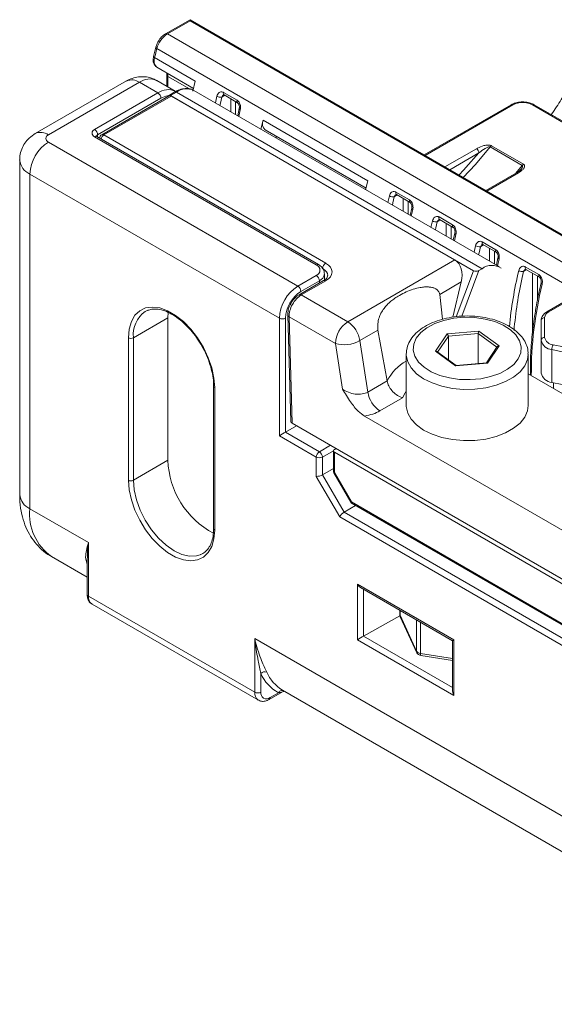
# Paper-space layout 'Packaging' of a CAD drawing. Units: millimetres. Extents: x 20 to 410, y 5 to 287.
# Drawn here: x 270 to 300, y 106 to 163 of the extents above; entities that cross this region are included whole.
import ezdxf

# ---------------------------------------------------------------- set-up
doc = ezdxf.new("R2010")
doc.units = ezdxf.units.MM

psp = doc.layouts.new('Packaging')

# ---------------------------------------------------------------- linework, layer by layer
at = {"color": 7, "linetype": 'Continuous', "lineweight": 15}
for p, q in [((279.331, 162.66), (277.929, 161.851)), ((302.978, 149.009), (279.331, 162.66)), ((279.331, 162.592), (278.029, 161.841)), ((302.878, 148.999), (279.331, 162.592)), ((278.029, 161.841), (301.576, 148.248)), ((277.37, 161.08), (277.238, 160.558)), ((300.977, 147.415), (277.43, 161.008)), ((279.631, 159.137), (277.298, 160.484)), ((277.428, 159.937), (279.535, 158.72)), ((278, 159.485), (278, 158.838)), ((275.677, 159.145), (270.449, 156.127)), ((276.427, 159.07), (271.199, 156.053)), ((277.487, 158.458), (276.427, 159.07)), ((278.487, 158.557), (277.426, 159.169)), ((279.631, 159.137), (279.501, 158.57)), ((273.851, 156.359), (277.487, 158.458)), ((277.664, 158.152), (274.028, 156.053)), ((278.094, 158.277), (274.263, 156.065)), ((278.248, 158.282), (274.388, 156.053)), ((278.457, 158.514), (278.087, 158.3)), ((278.557, 158.504), (278.21, 158.304)), ((278.21, 158.304), (295.605, 148.262)), ((294.529, 148.883), (278.248, 158.282)), ((278.557, 158.504), (296.093, 148.381)), ((297.093, 148.48), (279.557, 158.603)), ((281.249, 158.49), (282.027, 158.041)), ((281.283, 158.342), (282.061, 157.893)), ((281.07, 157.87), (281.042, 157.745)), ((282.156, 157.569), (282.065, 157.155)), ((297.757, 157.783), (292.768, 154.903)), ((303.585, 155.12), (298.989, 157.773)), ((303.643, 155.154), (299.089, 157.783)), ((283.403, 156.383), (283.521, 156.892)), ((289.531, 153.422), (283.521, 156.892)), ((286.579, 148.603), (273.851, 155.951)), ((286.704, 148.616), (273.976, 155.963)), ((274.388, 156.053), (287.116, 148.705)), ((283.65, 156.345), (289.434, 153.006)), ((271.199, 155.645), (285.518, 147.379)), ((298.398, 154.307), (296.559, 155.368)), ((296.631, 155.433), (298.47, 154.371)), ((269.553, 154.624), (269.553, 135.435)), ((270.139, 153.808), (270.139, 134.619)), ((284.458, 145.541), (270.139, 153.808)), ((298.075, 153.885), (296.304, 152.862)), ((289.41, 152.896), (289.531, 153.422)), ((291.149, 152.776), (291.926, 152.326)), ((291.183, 152.627), (291.96, 152.178)), ((290.969, 152.156), (290.942, 152.031)), ((292.056, 151.854), (291.964, 151.441)), ((293.624, 151.347), (294.401, 150.898)), ((293.657, 151.198), (294.435, 150.749)), ((293.444, 150.727), (293.417, 150.602)), ((294.531, 150.425), (294.439, 150.012)), ((296.098, 149.918), (296.876, 149.469)), ((296.132, 149.77), (296.91, 149.321)), ((295.919, 149.298), (295.892, 149.173)), ((288.38, 145.333), (294.529, 148.883)), ((297.006, 148.996), (296.914, 148.583)), ((298.573, 148.489), (299.351, 148.04)), ((285.518, 147.379), (286.579, 147.991)), ((287.049, 147.739), (287.049, 148.093)), ((295.908, 148.274), (296.093, 148.381)), ((298.607, 148.341), (299.385, 147.892)), ((303.573, 148.08), (299.818, 145.913)), ((303.673, 148.07), (299.918, 145.903)), ((286.991, 147.697), (285.586, 146.886)), ((286.756, 147.685), (285.695, 147.072)), ((287.116, 147.685), (285.711, 146.874)), ((294.901, 147.619), (293.669, 146.907)), ((294.417, 145.606), (294.901, 147.619)), ((285.711, 146.874), (288.38, 145.333)), ((293.669, 146.907), (293.814, 145.479)), ((276.905, 145.998), (276.762, 145.929)), ((278.075, 145.873), (278.058, 145.561)), ((284.94, 145.727), (285.125, 139.619)), ((278.058, 145.561), (276.078, 144.418)), ((278.058, 137.395), (278.058, 145.561)), ((284.458, 138.805), (284.458, 145.541)), ((284.811, 145.541), (284.811, 139.009)), ((285.013, 145.629), (285.198, 139.52)), ((287.673, 144.094), (285.013, 145.629)), ((299.484, 144.276), (299.484, 145.413)), ((299.684, 145.576), (299.684, 144.439)), ((290.116, 144.856), (289.076, 144.256)), ((290.64, 141.944), (290.116, 144.856)), ((293.415, 143.645), (294.086, 144.639)), ((294.086, 144.639), (295.912, 144.8)), ((295.87, 144.657), (294.158, 144.505)), ((295.87, 142.947), (295.87, 144.657)), ((295.912, 144.8), (297.067, 143.968)), ((275.796, 136.252), (275.796, 144.418)), ((276.078, 144.418), (276.078, 136.252)), ((288.079, 141.48), (287.673, 144.094)), ((289.076, 144.256), (289.535, 141.306)), ((294.158, 143.151), (294.158, 144.505)), ((299.484, 142.398), (299.484, 144.276)), ((291.741, 143.48), (291.742, 143.528)), ((291.741, 143.48), (291.741, 140.54)), ((294.57, 142.813), (293.415, 143.645)), ((294.598, 142.834), (293.5, 143.625)), ((296.966, 143.915), (296.34, 142.988)), ((297.067, 143.968), (296.396, 142.974)), ((298.741, 140.54), (298.741, 143.48)), ((300.1, 143.743), (300.1, 141.865)), ((296.396, 142.974), (294.57, 142.813)), ((296.354, 142.989), (294.594, 142.834)), ((298.741, 142.357), (309.052, 136.405)), ((289.535, 141.306), (290.64, 141.944)), ((300.191, 141.843), (300.192, 141.519)), ((280.687, 141.642), (280.687, 133.477)), ((280.745, 141.56), (280.745, 133.395)), ((291.533, 140.98), (290.231, 140.229)), ((285.198, 139.52), (313.979, 122.904)), ((289.345, 139.934), (309.746, 128.156)), ((284.811, 139.009), (285.447, 139.376)), ((284.811, 139.009), (286.756, 137.887)), ((286.579, 137.58), (284.458, 138.805)), ((287.561, 137.936), (287.561, 136.779)), ((287.62, 138.018), (287.709, 138.07)), ((312.51, 123.486), (287.62, 137.855)), ((287.62, 137.855), (287.62, 136.697)), ((278.058, 137.395), (276.078, 136.252)), ((286.579, 136.475), (286.579, 137.58)), ((286.933, 137.58), (286.933, 136.56)), ((286.933, 136.56), (287.561, 136.923)), ((287.588, 136.679), (288.566, 134.985)), ((287.62, 136.697), (288.597, 135.004)), ((287.92, 134.152), (286.579, 136.475)), ((286.933, 136.56), (288.17, 134.416)), ((288.597, 135.004), (311.532, 121.764)), ((270.139, 134.619), (273.498, 132.68)), ((288.834, 134.8), (288.17, 134.416)), ((288.17, 134.416), (311.151, 121.15)), ((288.639, 134.912), (311.573, 121.672)), ((311.047, 120.801), (287.92, 134.152)), ((273.498, 132.68), (273.498, 129.61)), ((271.382, 131.872), (273.424, 130.693)), ((273.424, 131.688), (273.424, 129.712)), ((279.919, 131.978), (280.062, 132.047)), ((288.935, 130.292), (294.476, 127.093)), ((288.935, 127.108), (288.935, 130.292)), ((289.111, 130.106), (294.403, 127.051)), ((273.498, 129.61), (283.043, 124.099)), ((273.705, 129.152), (283.251, 123.641)), ((291.372, 128.801), (291.372, 128.55)), ((291.381, 128.479), (289.288, 127.312)), ((291.382, 128.506), (292.338, 126.445)), ((291.4, 128.424), (292.356, 126.364)), ((283.043, 127.169), (315.924, 108.188)), ((283.043, 124.099), (283.043, 127.169)), ((294.476, 123.909), (288.935, 127.108)), ((294.403, 127.051), (294.403, 124.155)), ((294.476, 127.093), (294.476, 123.909)), ((292.582, 126.194), (294.403, 125.912)), ((283.397, 125.169), (283.397, 124.099)), ((284.64, 124.218), (315.851, 106.2)), ((283.876, 123.678), (284.635, 124.117)), ((283.927, 123.793), (284.403, 124.067))]:
    psp.add_line(p, q, dxfattribs=at)
at = {"color": 8, "linetype": 'Continuous', "lineweight": 15}
for p, q in [((279.301, 158.686), (278.058, 159.403)), ((278.058, 159.403), (278.058, 158.805)), ((280.787, 157.893), (280.873, 158.269)), ((281.149, 158.217), (281.07, 157.87)), ((281.324, 158.318), (281.149, 158.217)), ((281.665, 157.386), (281.665, 158.122)), ((281.947, 157.958), (281.947, 157.223)), ((297.857, 157.773), (292.827, 154.869)), ((282.216, 157.494), (282.13, 157.117)), ((274.028, 156.053), (274.028, 155.933)), ((293.958, 154.216), (295.771, 155.263)), ((295.913, 155.018), (294.241, 154.053)), ((295.166, 154.177), (295.913, 155.018)), ((298.038, 153.863), (298.398, 154.307)), ((298.175, 153.875), (296.362, 152.828)), ((290.686, 152.178), (290.772, 152.555)), ((291.048, 152.502), (290.969, 152.156)), ((291.224, 152.603), (291.048, 152.502)), ((291.564, 151.671), (291.564, 152.407)), ((291.847, 152.243), (291.847, 151.508)), ((292.116, 151.779), (292.03, 151.403)), ((293.161, 150.749), (293.247, 151.126)), ((293.523, 151.073), (293.444, 150.727)), ((293.699, 151.174), (293.523, 151.073)), ((294.039, 150.243), (294.039, 150.978)), ((294.322, 150.815), (294.322, 150.079)), ((294.59, 150.35), (294.505, 149.974)), ((295.636, 149.321), (295.722, 149.697)), ((295.998, 149.644), (295.919, 149.298)), ((296.174, 149.746), (295.998, 149.644)), ((296.514, 148.814), (296.514, 149.549)), ((296.797, 149.386), (296.797, 148.651)), ((297.065, 148.922), (296.979, 148.545)), ((294.614, 145.63), (295.605, 148.262)), ((295.908, 148.274), (294.922, 145.655)), ((298.473, 148.216), (298.394, 147.869)), ((298.649, 148.317), (298.473, 148.216)), ((298.989, 144.718), (298.989, 148.121)), ((299.272, 147.957), (299.272, 146.564)), ((286.756, 147.562), (286.756, 147.685)), ((296.944, 143.883), (295.87, 144.657)), ((294.158, 144.505), (293.543, 143.595)), ((286.756, 137.887), (287.391, 138.253)), ((287.561, 137.943), (286.933, 137.58)), ((288.597, 135.004), (288.566, 134.985)), ((289.285, 130.006), (289.285, 127.31)), ((291.382, 128.795), (291.382, 128.506)), ((292.338, 126.445), (292.338, 128.243)), ((292.551, 128.12), (292.551, 126.323)), ((289.288, 127.312), (294.403, 124.359)), ((292.551, 126.323), (294.403, 126.036))]:
    psp.add_line(p, q, dxfattribs=at)
at = {"color": 7, "linetype": 'Continuous', "lineweight": 15, "flags": 128}
for points in [[(279.331, 162.66), (279.331, 162.656), (279.331, 162.642), (279.331, 162.621), (279.331, 162.592)], [(284.278, 155.877), (284.273, 155.928), (284.261, 155.992)], [(294.759, 153.754), (295.053, 154.057), (295.166, 154.177)], [(275.796, 144.418), (275.838, 144.919), (275.963, 145.354), (276.166, 145.708), (276.442, 145.97), (276.779, 146.131), (277.167, 146.184), (277.593, 146.129), (278.042, 145.967), (278.499, 145.703), (278.948, 145.347), (279.374, 144.911), (279.762, 144.409), (280.099, 143.859), (280.375, 143.279), (280.578, 142.689), (280.703, 142.11), (280.745, 141.56)], [(298.166, 143.214), (298.31, 143.555), (298.336, 143.906), (298.243, 144.252), (298.035, 144.582), (297.719, 144.882), (297.308, 145.14), (296.818, 145.347), (296.267, 145.495), (295.677, 145.578), (295.07, 145.593), (294.469, 145.54), (293.898, 145.42), (293.379, 145.237), (292.931, 145), (292.572, 144.717), (292.316, 144.399), (292.172, 144.058), (292.146, 143.708), (292.239, 143.361), (292.447, 143.031), (292.763, 142.732), (293.174, 142.473), (293.664, 142.266), (294.215, 142.118), (294.805, 142.035), (295.413, 142.02), (296.013, 142.073), (296.584, 142.194), (297.103, 142.376), (297.551, 142.613), (297.91, 142.896), (298.166, 143.214)], [(291.741, 140.54), (291.743, 140.475), (291.823, 140.105), (292.02, 139.75), (292.326, 139.422), (292.732, 139.132), (293.223, 138.89), (293.783, 138.704), (294.392, 138.58), (295.031, 138.524), (295.676, 138.536), (296.307, 138.616), (296.901, 138.762), (297.439, 138.968), (297.902, 139.228), (298.275, 139.533), (298.544, 139.872), (298.7, 140.233), (298.741, 140.54)], [(280.745, 133.395), (280.703, 132.894), (280.578, 132.459), (280.375, 132.105), (280.099, 131.843), (279.762, 131.682), (279.374, 131.629), (278.948, 131.684), (278.499, 131.846), (278.042, 132.11), (277.593, 132.466), (277.167, 132.902), (276.779, 133.404), (276.442, 133.954), (276.166, 134.534), (275.963, 135.124), (275.838, 135.703), (275.796, 136.252)]]:
    psp.add_lwpolyline(points, dxfattribs=at)
at = {"color": 8, "linetype": 'Continuous', "lineweight": 15, "flags": 128}
for points in [[(277.43, 161.008), (277.405, 161.024), (277.386, 161.041), (277.374, 161.057), (277.369, 161.072), (277.37, 161.08)], [(277.298, 160.484), (277.273, 160.5), (277.254, 160.517), (277.242, 160.534), (277.237, 160.549), (277.238, 160.558)], [(278.039, 159.584), (278.05, 159.521), (278.058, 159.403)], [(278.109, 158.313), (277.935, 158.274), (277.664, 158.152)], [(282.027, 158.041), (282.02, 158), (282.021, 157.961), (282.03, 157.929), (282.046, 157.905), (282.062, 157.892)], [(282.216, 157.494), (282.191, 157.51), (282.172, 157.527), (282.16, 157.544), (282.156, 157.56), (282.156, 157.569)], [(296.559, 155.368), (295.706, 154.351), (295.01, 153.609)], [(291.926, 152.326), (291.919, 152.285), (291.92, 152.247), (291.929, 152.214), (291.945, 152.19), (291.962, 152.177)], [(292.116, 151.779), (292.091, 151.796), (292.072, 151.812), (292.06, 151.829), (292.055, 151.845), (292.056, 151.854)], [(294.401, 150.898), (294.394, 150.856), (294.395, 150.818), (294.404, 150.786), (294.42, 150.761), (294.437, 150.749)], [(294.59, 150.35), (294.565, 150.367), (294.547, 150.384), (294.535, 150.401), (294.53, 150.416), (294.531, 150.425)], [(296.876, 149.469), (296.869, 149.427), (296.87, 149.389), (296.879, 149.357), (296.895, 149.332), (296.911, 149.32)], [(297.065, 148.922), (297.04, 148.938), (297.021, 148.955), (297.01, 148.972), (297.005, 148.988), (297.006, 148.996)], [(299.351, 148.04), (299.344, 147.999), (299.345, 147.96), (299.354, 147.928), (299.37, 147.904), (299.386, 147.891)], [(299.54, 147.493), (299.515, 147.509), (299.496, 147.526), (299.484, 147.543), (299.48, 147.559), (299.48, 147.568)], [(298.544, 142.811), (298.275, 142.472), (297.902, 142.168), (297.439, 141.908), (296.901, 141.701), (296.307, 141.555), (295.676, 141.475), (295.031, 141.463), (294.392, 141.52), (293.783, 141.643), (293.223, 141.829), (292.732, 142.071), (292.326, 142.361), (292.02, 142.69), (291.823, 143.045), (291.743, 143.415), (291.741, 143.48)], [(298.741, 143.48), (298.7, 143.173), (298.544, 142.811)], [(291.741, 141.374), (291.672, 141.27), (291.533, 140.98)], [(287.62, 136.697), (287.603, 136.688), (287.592, 136.682), (287.588, 136.679), (287.588, 136.679)], [(276.078, 136.252), (276.123, 135.701), (276.256, 135.119), (276.472, 134.528), (276.762, 133.953), (277.116, 133.413), (277.519, 132.931), (277.957, 132.525), (278.412, 132.211), (278.867, 132), (279.305, 131.9), (279.708, 131.917), (279.919, 131.978)], [(291.372, 128.55), (291.374, 128.528), (291.382, 128.506)], [(291.382, 128.506), (291.388, 128.459), (291.4, 128.424)], [(292.338, 126.445), (292.344, 126.398), (292.356, 126.364)]]:
    psp.add_lwpolyline(points, dxfattribs=at)
at = {"color": 7, "linetype": 'Continuous', "lineweight": 15}
for centre, radius, start, end in [((278.794, 160.659), 1.407, 122.8964, 165.6567), ((303.276, 154.211), 26.725, 165.266, 166.4247), ((277.28, 158.134), 0.384, 2.6057, 57.3944), ((281.09, 158.658), 0.445, 240.7522, 277.5684), ((298.423, 156.681), 1.23, 62.6097, 117.3902), ((283.966, 156.708), 0.481, 157.6083, 229.0408), ((271.277, 155.849), 0.218, 110.7838, 249.2162), ((273.929, 156.155), 0.218, 110.7834, 249.2166), ((273.644, 156.035), 0.384, 2.6057, 57.3944), ((274.388, 155.849), 0.25, 119.9973, 175.2514), ((272.442, 153.703), 2.305, 122.6055, 177.3945), ((296.767, 155.208), 0.262, 121.1502, 142.5147), ((295.606, 155.004), 0.307, 2.6058, 57.3941), ((298.605, 154.147), 0.262, 121.1502, 142.5147), ((290.99, 152.943), 0.445, 240.7523, 277.5683), ((293.465, 151.515), 0.445, 240.7523, 277.5682), ((295.939, 150.086), 0.445, 240.7523, 277.5682), ((286.463, 148.297), 0.327, 290.7835, 69.2165), ((287.322, 148.382), 0.383, 122.5547, 178.0225), ((296.663, 147.622), 0.949, 56.3685, 126.9222), ((286.372, 147.667), 0.384, 2.6056, 57.3945), ((298.414, 148.657), 0.445, 240.7523, 277.5683), ((286.761, 145.437), 2.305, 122.6055, 177.3945), ((285.311, 147.055), 0.384, 2.6056, 57.3945), ((320.652, 142.881), 22.811, 167.3672, 175.06), ((286.73, 145.454), 1.921, 122.6055, 177.3945), ((300.084, 145.536), 0.402, 114.3745, 174.3053), ((284.634, 145.883), 0.384, 242.6097, 297.3903), ((289.205, 144.041), 1.533, 122.5546, 178.0228), ((287.53, 144.02), 1.564, 8.6904, 57.0933), ((299.667, 145.392), 0.184, 84.8173, 173.6487), ((275.937, 144.691), 0.307, 242.6097, 297.39), ((288.184, 145.822), 1.802, 253.5201, 299.6643), ((299.667, 144.256), 0.184, 84.8174, 173.6486), ((300.15, 144.423), 0.682, 192.4608, 265.8236), ((300.217, 144.557), 0.546, 192.461, 265.8233), ((300.627, 143.739), 0.527, 148.683, 179.5818), ((297.709, 130.263), 13.97, 40.1794, 79.826), ((297.562, 129.996), 13.979, 40.4645, 79.5409), ((300.15, 142.545), 0.682, 192.4608, 265.8236), ((297.562, 128.118), 13.979, 40.4645, 79.5409), ((291.081, 141.542), 1.564, 188.6905, 237.0932), ((286.963, 137.563), 0.384, 122.6053, 177.3945), ((286.549, 137.563), 0.384, 2.6054, 57.3946), ((287.651, 137.936), 0.0873, 110.7836, 249.2169), ((282.978, 137.561), 4.922, 181.925, 242.1462), ((286.756, 137.922), 0.384, 242.6097, 297.3904), ((287.761, 136.779), 0.2, 180, 210), ((275.937, 136.525), 0.307, 242.6097, 297.39), ((288.739, 135.085), 0.2, 210, 240.0027), ((291.672, 128.55), 0.3, 180, 204.8985), ((292.567, 126.596), 0.274, 213.439, 266.5664), ((292.628, 126.49), 0.3, 204.8985, 261.207), ((283.615, 124.976), 0.292, 65.4411, 138.4608), ((285.531, 126.108), 2.332, 203.7509, 241.0697), ((283.22, 124.44), 0.384, 242.6097, 297.3904), ((283.72, 124.046), 0.328, 170.7859, 309.2034)]:
    psp.add_arc(centre, radius, start, end, dxfattribs=at)
at = {"color": 8, "linetype": 'Continuous', "lineweight": 15}
for centre, radius, start, end in [((277.971, 161.765), 0.0959, 52.7466, 115.9618), ((277.743, 160.3), 0.481, 157.6083, 229.0408), ((277.01, 158.276), 0.986, 65.0225, 126.288), ((278.1, 159.496), 0.101, 186.8955, 245.5212), ((275.987, 158.457), 0.754, 54.3824, 114.3073), ((279.141, 157.706), 0.989, 65.1232, 126.1873), ((278.071, 157.662), 0.987, 65.2281, 126.2687), ((278.498, 158.422), 0.101, 54.3822, 114.3072), ((281.37, 158.44), 0.131, 157.2807, 228.4307), ((297.799, 157.691), 0.101, 54.3813, 114.3088), ((299.047, 157.691), 0.101, 65.693, 125.6176), ((270.76, 155.44), 0.755, 54.3835, 114.2956), ((273.924, 155.849), 0.126, 65.6927, 125.6178), ((274.086, 155.93), 0.136, 115.5684, 161.5854), ((274.603, 155.723), 0.394, 123.0758, 165.4468), ((274.314, 155.951), 0.126, 54.3213, 114.3682), ((270.554, 154.724), 1.007, 185.8371, 245.6128), ((298.117, 153.793), 0.101, 54.3825, 114.307), ((291.269, 152.725), 0.131, 157.2807, 228.4307), ((293.744, 151.296), 0.131, 157.2807, 228.4307), ((296.219, 149.868), 0.131, 157.2807, 228.4307), ((286.652, 148.501), 0.126, 65.7048, 125.6172), ((298.694, 148.439), 0.131, 157.2807, 228.4307), ((286.546, 148.146), 0.507, 294.5026, 352.8522), ((320.894, 142.837), 23.339, 166.5413, 174.5571), ((287.042, 147.583), 0.126, 54.3215, 114.3678), ((320.662, 142.333), 21.743, 166.2725, 180.2084), ((285.637, 146.772), 0.125, 54.3192, 114.3894), ((277.694, 144.597), 1.625, 124.9833, 186.3289), ((285.063, 145.742), 0.123, 186.9907, 246.4112), ((299.859, 145.821), 0.101, 54.3835, 114.2922), ((293.184, 140.595), 2.879, 120.0794, 152.0718), ((280.787, 141.652), 0.101, 185.7575, 245.6206), ((287.661, 136.789), 0.101, 185.6934, 245.6271), ((270.554, 135.535), 1.006, 185.6948, 245.6253), ((288.694, 134.992), 0.0971, 173.166, 235.5212), ((273.113, 134.31), 2.991, 174.0725, 234.6153), ((280.787, 133.487), 0.101, 185.6943, 245.6261), ((273.549, 129.724), 0.126, 185.6961, 245.6245), ((273.973, 129.549), 0.48, 172.7453, 235.9426), ((292.699, 126.291), 0.152, 167.8998, 219.7449), ((285.795, 126.149), 2.25, 203.7989, 239.1058), ((283.548, 124.05), 0.507, 174.5073, 232.8524), ((283.809, 123.777), 0.119, 303.8006, 7.4953), ((284.614, 123.972), 0.232, 72.4432, 155.5982)]:
    psp.add_arc(centre, radius, start, end, dxfattribs=at)
at = {"color": 7, "linetype": 'Continuous', "lineweight": 15}
for centre, major_axis, ratio, start_param, end_param in [((278.131, 158.095), (0.043, 0.222), 0.702362, 6.045759, 7.324144), ((278.15, 158.021), (0.054, 0.278), 0.702362, 6.045759, 6.831076), ((286.231, 148.195), (1.25, 0), 0.577112, 5.497939, 7.068431), ((294.136, 147.839), (0.216, 1.11), 0.702362, 4.649496, 6.045759), ((295.766, 148.355), (0.214, 0.024), 0.567105, 3.795248, 5.366044), ((285.72, 146.052), (0.49, 0.872), 0.584888, 0.778597, 2.366847), ((294.086, 144.557), (-0.0546, 0.0927), 0.508782, 3.853869, 5.424666), ((295.912, 144.719), (0.028, 0.102), 0.304703, 0.733776, 2.304573), ((293.415, 143.564), (0.113, 0.02), 0.704299, 0.599369, 1.446053), ((297.067, 143.886), (0.113, 0.02), 0.704299, 1.446053, 2.542224), ((296.396, 142.893), (-0.0546, 0.0927), 0.508782, 5.424666, 6.045534), ((294.57, 142.731), (0.028, 0.102), 0.304703, 0.112908, 0.733776), ((288.791, 141.872), (1.017, -0.235), 0.637214, 4.094088, 5.667915), ((288.791, 141.056), (2.019, -0.026), 0.575409, 4.997779, 5.514361), ((285.375, 139.622), (0.25, 0), 0.577112, 3.159038, 3.926839), ((284.634, 138.907), (0.25, 0.144), 0.00007, 0.785358, 2.356154), ((286.756, 136.577), (0.249, 0.067), 0.317765, 3.842051, 5.412847), ((288.097, 134.255), (0.182, 0.182), 0.317888, 0.870298, 2.441094), ((289.111, 130.394), (-0.177, 0.306), 0.577335, 1.570756, 2.356235), ((289.111, 127.21), (0.25, 0.144), 0.00007, 0.802811, 2.356154), ((289.288, 127.108), (0.128, 0.215), 0.587369, 0.794354, 0.811807), ((294.653, 127.195), (0.25, 0.144), 0.00007, 2.356154, 3.141552), ((294.653, 124.011), (-0.177, 0.306), 0.577335, 0.785358, 1.570756)]:
    psp.add_ellipse(centre, major_axis=major_axis, ratio=ratio, start_param=start_param, end_param=end_param, dxfattribs=at)
at = {"color": 8, "linetype": 'Continuous', "lineweight": 15}
psp.add_ellipse((286.231, 147.991), major_axis=(1, -0.008), ratio=0.577002, start_param=0.00055, end_param=0.789601, dxfattribs=at)
at = {"color": 7, "linetype": 'Continuous', "lineweight": 15}
for points, knots in [([(277.929, 161.851), (277.888, 161.824), (277.771, 161.748), (277.598, 161.564), (277.447, 161.32), (277.393, 161.153), (277.37, 161.08)], [0, 0, 0, 0, 0.164212, 0.465274, 0.766103, 1, 1, 1, 1]), ([(302.271, 161.361), (302.197, 161.162), (302.007, 160.657), (301.635, 159.85), (301.169, 158.95), (300.645, 158.08), (300.273, 157.502), (300.066, 157.23), (300.06, 157.222)], [0, 0, 0, 0, 0.138236, 0.351887, 0.565832, 0.779912, 0.993952, 1, 1, 1, 1]), ([(277.238, 160.558), (277.229, 160.511), (277.204, 160.384), (277.223, 160.198), (277.301, 160.027), (277.392, 159.967), (277.43, 159.943)], [0, 0, 0, 0, 0.188117, 0.514627, 0.798135, 1, 1, 1, 1]), ([(277.42, 159.158), (277.354, 159.198), (277.175, 159.309), (276.842, 159.387), (276.461, 159.403), (276.094, 159.336), (275.837, 159.234), (275.704, 159.16), (275.677, 159.145)], [0, 0, 0, 0, 0.1258126, 0.3429654, 0.5488221, 0.7489453, 0.9488984, 1, 1, 1, 1]), ([(277.986, 159.614), (277.989, 159.606), (278, 159.572), (278, 159.523), (278, 159.485)], [0, 0, 0, 0, 0.242074, 1, 1, 1, 1]), ([(279.539, 158.601), (279.518, 158.616), (279.42, 158.688), (279.194, 158.723), (278.889, 158.702), (278.638, 158.614), (278.495, 158.535), (278.457, 158.514)], [0, 0, 0, 0, 0.074214, 0.345344, 0.617046, 0.89946, 1, 1, 1, 1]), ([(281.249, 158.49), (281.233, 158.498), (281.184, 158.523), (281.095, 158.529), (280.996, 158.486), (280.915, 158.398), (280.887, 158.312), (280.873, 158.269)], [0, 0, 0, 0, 0.105148, 0.317137, 0.540842, 0.770243, 1, 1, 1, 1]), ([(281.254, 158.344), (281.257, 158.346), (281.265, 158.349), (281.264, 158.354), (281.281, 158.342), (281.284, 158.34)], [0, 0, 0, 0, 0.348945, 0.890564, 1, 1, 1, 1]), ([(282.216, 157.494), (282.222, 157.529), (282.236, 157.609), (282.224, 157.74), (282.182, 157.868), (282.116, 157.976), (282.057, 158.02), (282.027, 158.041)], [0, 0, 0, 0, 0.176981, 0.393778, 0.599577, 0.799924, 1, 1, 1, 1]), ([(282.062, 157.892), (282.064, 157.891), (282.071, 157.887), (282.097, 157.864), (282.127, 157.818), (282.153, 157.753), (282.166, 157.677), (282.166, 157.611), (282.157, 157.58), (282.155, 157.57)], [0, 0, 0, 0, 0.052215, 0.200541, 0.362948, 0.525015, 0.707934, 0.91009, 1, 1, 1, 1]), ([(299.089, 157.783), (299.043, 157.807), (298.913, 157.874), (298.656, 157.939), (298.333, 157.953), (298.016, 157.906), (297.843, 157.824), (297.757, 157.783)], [0, 0, 0, 0, 0.119777, 0.3406164, 0.5610441, 0.7825189, 1, 1, 1, 1]), ([(270.449, 156.127), (270.33, 156.048), (270.102, 155.896), (269.838, 155.585), (269.656, 155.238), (269.558, 154.908), (269.564, 154.7), (269.567, 154.622)], [0, 0, 0, 0, 0.234533, 0.448066, 0.660629, 0.873385, 1, 1, 1, 1]), ([(273.976, 155.963), (273.965, 155.971), (273.947, 155.984), (273.948, 155.984), (273.948, 155.983)], [0, 0, 0, 0, 0.593303, 1, 1, 1, 1]), ([(295.771, 155.263), (295.793, 155.275), (295.918, 155.344), (296.127, 155.43), (296.374, 155.475), (296.513, 155.47), (296.586, 155.456), (296.62, 155.438), (296.631, 155.433)], [0, 0, 0, 0, 0.091052, 0.531173, 0.772353, 0.862274, 0.952906, 1, 1, 1, 1]), ([(295.913, 155.018), (296.024, 155.107), (296.181, 155.232), (296.388, 155.343), (296.479, 155.372), (296.516, 155.376), (296.541, 155.376), (296.553, 155.37), (296.559, 155.368)], [0, 0, 0, 0, 0.586982, 0.8281495, 0.9051834, 0.9431307, 0.970534, 1, 1, 1, 1]), ([(298.47, 154.371), (298.485, 154.36), (298.52, 154.336), (298.543, 154.278), (298.53, 154.187), (298.425, 154.038), (298.273, 153.938), (298.175, 153.875)], [0, 0, 0, 0, 0.07455, 0.165441, 0.303591, 0.553029, 1, 1, 1, 1]), ([(298.309, 154.067), (298.302, 154.058), (298.275, 154.025), (298.191, 153.954), (298.102, 153.901), (298.058, 153.874)], [0, 0, 0, 0, 0.147068, 0.568015, 1, 1, 1, 1]), ([(291.149, 152.776), (291.132, 152.784), (291.083, 152.808), (290.994, 152.814), (290.896, 152.771), (290.814, 152.683), (290.786, 152.597), (290.772, 152.555)], [0, 0, 0, 0, 0.105148, 0.317136, 0.540842, 0.770243, 1, 1, 1, 1]), ([(291.153, 152.63), (291.157, 152.631), (291.165, 152.634), (291.163, 152.639), (291.181, 152.627), (291.183, 152.625)], [0, 0, 0, 0, 0.348944, 0.890565, 1, 1, 1, 1]), ([(292.116, 151.779), (292.122, 151.815), (292.135, 151.894), (292.123, 152.025), (292.082, 152.153), (292.015, 152.262), (291.956, 152.305), (291.926, 152.326)], [0, 0, 0, 0, 0.176981, 0.3937777, 0.5995759, 0.7999223, 1, 1, 1, 1]), ([(291.961, 152.177), (291.963, 152.176), (291.971, 152.172), (291.996, 152.149), (292.027, 152.103), (292.052, 152.038), (292.066, 151.963), (292.066, 151.896), (292.057, 151.865), (292.054, 151.855)], [0, 0, 0, 0, 0.052216, 0.200543, 0.362948, 0.525015, 0.707934, 0.91009, 1, 1, 1, 1]), ([(293.624, 151.347), (293.607, 151.355), (293.558, 151.379), (293.469, 151.385), (293.371, 151.343), (293.289, 151.254), (293.261, 151.169), (293.247, 151.126)], [0, 0, 0, 0, 0.105147, 0.317136, 0.540842, 0.770243, 1, 1, 1, 1]), ([(293.628, 151.201), (293.632, 151.202), (293.64, 151.205), (293.638, 151.21), (293.655, 151.198), (293.658, 151.197)], [0, 0, 0, 0, 0.348942, 0.890564, 1, 1, 1, 1]), ([(294.59, 150.35), (294.597, 150.386), (294.61, 150.465), (294.598, 150.596), (294.557, 150.724), (294.49, 150.833), (294.431, 150.876), (294.401, 150.898)], [0, 0, 0, 0, 0.176981, 0.393778, 0.599576, 0.799922, 1, 1, 1, 1]), ([(294.436, 150.748), (294.438, 150.747), (294.445, 150.744), (294.471, 150.721), (294.502, 150.674), (294.527, 150.609), (294.541, 150.534), (294.541, 150.467), (294.532, 150.436), (294.529, 150.427)], [0, 0, 0, 0, 0.052217, 0.200542, 0.362946, 0.525015, 0.707934, 0.91009, 1, 1, 1, 1]), ([(296.098, 149.918), (296.082, 149.926), (296.033, 149.951), (295.944, 149.956), (295.846, 149.914), (295.764, 149.826), (295.736, 149.74), (295.722, 149.697)], [0, 0, 0, 0, 0.105147, 0.317136, 0.540842, 0.770243, 1, 1, 1, 1]), ([(296.103, 149.772), (296.106, 149.773), (296.115, 149.777), (296.113, 149.781), (296.13, 149.77), (296.133, 149.768)], [0, 0, 0, 0, 0.348943, 0.890564, 1, 1, 1, 1]), ([(297.065, 148.922), (297.071, 148.957), (297.085, 149.036), (297.073, 149.167), (297.031, 149.295), (296.965, 149.404), (296.906, 149.447), (296.876, 149.469)], [0, 0, 0, 0, 0.176981, 0.393778, 0.599575, 0.799922, 1, 1, 1, 1]), ([(296.911, 149.319), (296.913, 149.318), (296.92, 149.315), (296.946, 149.292), (296.977, 149.245), (297.002, 149.18), (297.015, 149.105), (297.015, 149.039), (297.007, 149.008), (297.004, 148.998)], [0, 0, 0, 0, 0.0522165, 0.2005422, 0.3629468, 0.5250146, 0.7079342, 0.91009, 1, 1, 1, 1]), ([(287.042, 148.079), (287.038, 148.146), (287.03, 148.287), (286.904, 148.477), (286.772, 148.568), (286.704, 148.616)], [0, 0, 0, 0, 0.307388, 0.64163, 1, 1, 1, 1]), ([(298.573, 148.489), (298.557, 148.497), (298.508, 148.522), (298.419, 148.528), (298.321, 148.485), (298.239, 148.397), (298.211, 148.311), (298.197, 148.268)], [0, 0, 0, 0, 0.105147, 0.317136, 0.540842, 0.770243, 1, 1, 1, 1]), ([(287.227, 147.989), (287.226, 147.962), (287.222, 147.908), (287.142, 147.797), (287.037, 147.728), (286.991, 147.697)], [0, 0, 0, 0, 0.355546, 0.713439, 1, 1, 1, 1]), ([(298.578, 148.343), (298.581, 148.345), (298.59, 148.348), (298.588, 148.353), (298.605, 148.341), (298.608, 148.339)], [0, 0, 0, 0, 0.348942, 0.890565, 1, 1, 1, 1]), ([(299.54, 147.493), (299.546, 147.528), (299.56, 147.608), (299.548, 147.739), (299.506, 147.867), (299.44, 147.975), (299.381, 148.019), (299.351, 148.04)], [0, 0, 0, 0, 0.176981, 0.393778, 0.599575, 0.799922, 1, 1, 1, 1]), ([(299.48, 147.568), (299.43, 147.347), (299.285, 146.708), (299.097, 145.662), (298.944, 144.445), (298.861, 143.313), (298.864, 142.609), (298.866, 142.285)], [0, 0, 0, 0, 0.1201813, 0.3485124, 0.576927, 0.8053957, 1, 1, 1, 1]), ([(299.386, 147.891), (299.388, 147.89), (299.395, 147.886), (299.421, 147.863), (299.452, 147.817), (299.477, 147.752), (299.49, 147.676), (299.49, 147.61), (299.482, 147.579), (299.479, 147.569)], [0, 0, 0, 0, 0.052216, 0.200542, 0.362947, 0.525015, 0.707934, 0.91009, 1, 1, 1, 1]), ([(285.586, 146.886), (285.541, 146.857), (285.416, 146.777), (285.232, 146.583), (285.063, 146.307), (284.954, 146.009), (284.945, 145.819), (284.94, 145.727)], [0, 0, 0, 0, 0.122788, 0.344355, 0.566021, 0.789496, 1, 1, 1, 1]), ([(293.669, 146.907), (293.65, 146.961), (293.614, 147.065), (293.504, 147.187), (293.389, 147.255), (293.286, 147.291), (293.17, 147.32), (293.003, 147.341), (292.78, 147.337), (292.486, 147.299), (292.127, 147.206), (291.728, 147.051), (291.378, 146.872), (291.092, 146.692), (290.851, 146.511), (290.643, 146.32), (290.449, 146.096), (290.293, 145.855), (290.19, 145.612), (290.133, 145.404), (290.106, 145.226), (290.099, 145.036), (290.11, 144.917), (290.116, 144.856)], [0, 0, 0, 0, 0.032229, 0.06278, 0.093397, 0.108435, 0.124976, 0.161332, 0.202822, 0.249831, 0.328366, 0.413092, 0.499208, 0.56479, 0.624135, 0.691643, 0.749128, 0.818262, 0.875184, 0.906601, 0.937209, 0.967765, 1, 1, 1, 1]), ([(276.894, 145.979), (276.948, 146.002), (277.098, 146.068), (277.397, 146.076), (277.774, 146.007), (278.172, 145.845), (278.576, 145.599), (278.977, 145.276), (279.355, 144.88), (279.607, 144.581), (279.715, 144.409), (279.721, 144.4)], [0, 0, 0, 0, 0.077181, 0.21429, 0.34683, 0.476618, 0.605594, 0.734505, 0.863634, 0.993023, 1, 1, 1, 1]), ([(298.728, 143.481), (298.73, 143.545), (298.738, 143.736), (298.64, 144.049), (298.447, 144.4), (298.161, 144.723), (297.791, 145.01), (297.341, 145.256), (296.828, 145.45), (296.269, 145.587), (295.681, 145.663), (295.08, 145.678), (294.484, 145.63), (293.909, 145.521), (293.371, 145.352), (292.883, 145.127), (292.463, 144.847), (292.122, 144.517), (291.884, 144.147), (291.758, 143.813), (291.756, 143.608), (291.756, 143.539)], [0, 0, 0, 0, 0.025811, 0.077202, 0.128803, 0.18196, 0.236982, 0.293238, 0.34988, 0.406413, 0.462788, 0.519076, 0.575386, 0.631811, 0.688472, 0.745491, 0.802926, 0.860555, 0.917457, 0.972433, 1, 1, 1, 1]), ([(299.818, 145.913), (299.775, 145.885), (299.663, 145.813), (299.536, 145.66), (299.486, 145.507), (299.484, 145.425), (299.484, 145.413)], [0, 0, 0, 0, 0.226387, 0.59533, 0.940731, 1, 1, 1, 1]), ([(279.721, 144.4), (279.822, 144.248), (280.03, 143.934), (280.283, 143.42), (280.486, 142.889), (280.622, 142.364), (280.68, 141.947), (280.685, 141.717), (280.687, 141.642)], [0, 0, 0, 0, 0.174812, 0.359654, 0.544351, 0.728685, 0.912476, 1, 1, 1, 1]), ([(291.533, 140.98), (291.53, 140.981), (291.512, 140.987), (291.388, 141.029), (291.169, 141.145), (290.912, 141.379), (290.72, 141.655), (290.667, 141.848), (290.64, 141.944)], [0, 0, 0, 0, 0.006, 0.044219, 0.297788, 0.534835, 0.767332, 1, 1, 1, 1]), ([(289.345, 139.934), (289.224, 140.019), (288.936, 140.223), (288.502, 140.779), (288.231, 141.229), (288.08, 141.479), (288.079, 141.48)], [0, 0, 0, 0, 0.242722, 0.58261, 0.996885, 1, 1, 1, 1]), ([(269.553, 135.435), (269.556, 135.295), (269.565, 134.907), (269.654, 134.323), (269.839, 133.703), (270.092, 133.165), (270.414, 132.685), (270.815, 132.268), (271.148, 131.993), (271.363, 131.889), (271.397, 131.872)], [0, 0, 0, 0, 0.096902, 0.267855, 0.415499, 0.55738, 0.694611, 0.828731, 0.972945, 1, 1, 1, 1]), ([(280.687, 133.477), (280.685, 133.398), (280.679, 133.168), (280.619, 132.827), (280.489, 132.485), (280.3, 132.223), (280.115, 132.058), (279.974, 132.012), (279.93, 131.997)], [0, 0, 0, 0, 0.104068, 0.302825, 0.501634, 0.70197, 0.907138, 1, 1, 1, 1]), ([(273.424, 129.712), (273.427, 129.659), (273.433, 129.523), (273.508, 129.337), (273.61, 129.195), (273.691, 129.166), (273.703, 129.161)], [0, 0, 0, 0, 0.232295, 0.596648, 0.938104, 1, 1, 1, 1]), ([(283.043, 127.169), (283.045, 127.164), (283.059, 127.1), (283.165, 126.655), (283.406, 125.95), (283.637, 125.454), (283.736, 125.241)], [0, 0, 0, 0, 0.006271, 0.087003, 0.607405, 1, 1, 1, 1]), ([(283.397, 125.169), (283.346, 125.41), (283.228, 125.961), (283.107, 126.654), (283.053, 127.088), (283.044, 127.165), (283.043, 127.169)], [0, 0, 0, 0, 0.389701, 0.892779, 0.993614, 1, 1, 1, 1]), ([(283.242, 123.654), (283.302, 123.623), (283.428, 123.56), (283.656, 123.574), (283.801, 123.643), (283.876, 123.678)], [0, 0, 0, 0, 0.307412, 0.641694, 1, 1, 1, 1]), ([(284.636, 124.115), (284.64, 124.118), (284.66, 124.134), (284.69, 124.142), (284.711, 124.144), (284.714, 124.144)], [0, 0, 0, 0, 0.1407875, 0.8477827, 1, 1, 1, 1])]:
    psp.add_open_spline(points, degree=3, knots=knots, dxfattribs=at)
at = {"color": 8, "linetype": 'Continuous', "lineweight": 15}
for points, knots in [([(281.149, 158.217), (281.161, 158.24), (281.186, 158.287), (281.225, 158.331), (281.25, 158.341), (281.255, 158.343)], [0, 0, 0, 0, 0.46007, 0.911622, 1, 1, 1, 1]), ([(298.398, 154.307), (298.402, 154.303), (298.41, 154.297), (298.42, 154.277), (298.417, 154.235), (298.381, 154.157), (298.333, 154.097), (298.302, 154.06)], [0, 0, 0, 0, 0.062696, 0.104835, 0.256256, 0.532632, 1, 1, 1, 1]), ([(291.048, 152.502), (291.061, 152.525), (291.085, 152.572), (291.124, 152.616), (291.15, 152.626), (291.154, 152.628)], [0, 0, 0, 0, 0.460068, 0.911619, 1, 1, 1, 1]), ([(293.523, 151.073), (293.536, 151.097), (293.56, 151.144), (293.599, 151.187), (293.625, 151.198), (293.629, 151.199)], [0, 0, 0, 0, 0.460069, 0.911618, 1, 1, 1, 1]), ([(295.998, 149.644), (296.01, 149.668), (296.035, 149.715), (296.074, 149.758), (296.1, 149.769), (296.104, 149.771)], [0, 0, 0, 0, 0.460068, 0.911617, 1, 1, 1, 1]), ([(298.473, 148.216), (298.485, 148.239), (298.51, 148.286), (298.549, 148.33), (298.575, 148.34), (298.579, 148.342)], [0, 0, 0, 0, 0.460068, 0.911617, 1, 1, 1, 1]), ([(273.424, 131.411), (273.393, 131.518), (273.289, 131.878), (273.39, 132.298), (273.482, 132.629), (273.496, 132.676), (273.498, 132.68)], [0, 0, 0, 0, 0.26673, 0.894968, 0.992429, 1, 1, 1, 1]), ([(273.498, 132.68), (273.497, 132.676), (273.488, 132.609), (273.445, 132.269), (273.438, 131.945), (273.431, 131.681)], [0, 0, 0, 0, 0.011607, 0.19488, 1, 1, 1, 1]), ([(284.635, 124.117), (284.602, 124.103), (284.539, 124.076), (284.447, 124.07), (284.403, 124.067)], [0, 0, 0, 0, 0.526052, 1, 1, 1, 1])]:
    psp.add_open_spline(points, degree=3, knots=knots, dxfattribs=at)

doc.saveas('drawing.dxf')
